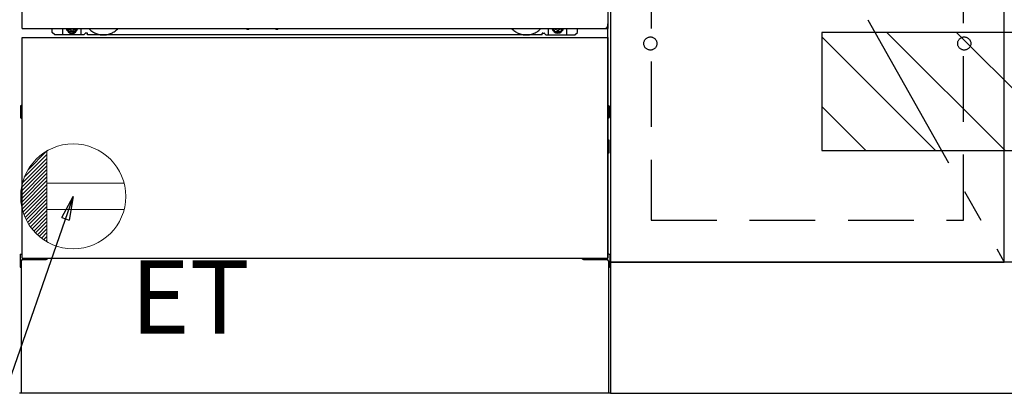
# Model space of a CAD drawing. Extents: x 0 to 26473, y -25 to 8845.
# Drawn here: x 16134 to 16884, y 2167 to 2452 of the extents above; entities that cross this region are included whole.
import ezdxf

# ---------------------------------------------------------------- set-up
doc = ezdxf.new("R2010")
doc.units = 0
doc.header["$LTSCALE"] = 50
doc.header["$MEASUREMENT"] = 0
for name, pattern in [('CENTER', [2, 1.25, -0.25, 0.25, -0.25]), ('HIDDEN', [0.375, 0.25, -0.125]), ('HIDDENNEW0', [4.5, 3, -1.5]), ('PHANTOM', [2.5, 1.25, -0.25, 0.25, -0.25, 0.25, -0.25])]:
    doc.linetypes.add(name, pattern=pattern)
doc.layers.get('0').update_dxf_attribs({"linetype": 'CONTINUOUS'})
doc.layers.get('DEFPOINTS').update_dxf_attribs({"color": 146, "linetype": 'CONTINUOUS'})
for name, color, linetype in [('120-キャビネット（外）', 7, 'CONTINUOUS'), ('121-キャビネット（中）', 253, 'HIDDEN'), ('123-扉向き', 231, 'CENTER'), ('150-機器', 8, 'CONTINUOUS'), ('160-文字', 254, 'CONTINUOUS'), ('166-寸法B', 11, 'CONTINUOUS'), ('180-補助', 161, 'CONTINUOUS')]:
    doc.layers.add(name, color=color, linetype=linetype)
doc.styles.add('KH001', font='txt')
doc.styles.add('ＭＳ ゴシック', font='txt', dxfattribs={"height": 10})
doc.dimstyles.new('KH1xx030', dxfattribs={"dimscale": 30, "dimtxt": 2, "dimasz": 0.6, "dimexe": 0.3, "dimexo": 1.2, "dimgap": 0.5, "dimtad": 3, "dimdec": 1, "dimdsep": 46, "dimlunit": 6, "dimtxsty": 'KH001', "dimblk": 'DOT', "dimcen": 1, "dimdle": 1, "dimclrd": 256, "dimclre": 256, "dimclrt": 256, "dimadec": 0, "dimazin": 0, "dimtfac": 1, "dimtdec": 1, "dimtix": 1, "dimtmove": 2, "dimatfit": 3, "dimldrblk": 'CLOSEDBLANK', "dimfxl": 1, "dimtolj": 1, "dimtzin": 0, "dimlwd": -1, "dimlwe": -1, "dimarcsym": 0})

# ---------------------------------------------------------------- blocks, each defined once
blk = doc.blocks.new('ｺﾝｾﾝﾄ')
at = {"layer": '160-文字', "color": 4, "linetype": 'Continuous', "lineweight": 20}
for p, q in [((-37.25, 14.58), (-20, 31.82)), ((-34.62, 20.03), (-20.03, 34.62)), ((-20, 34.64), (-20, -34.64)), ((-39.85, 3.49), (-20, 23.34)), ((-39.43, 6.74), (-20, 26.17)), ((-38.63, 10.36), (-20, 29)), ((-40, 0.51), (-20, 20.51)), ((-39.94, -2.25), (-20, 17.68)), ((-39.7, -4.85), (-20, 14.85)), ((-39.33, -7.3), (-20, 12.03)), ((-38.82, -9.63), (-20, 9.2)), ((38.73, 10), (-20, 10)), ((-38.21, -11.84), (-20, 6.37)), ((-37.49, -13.95), (-20, 3.54)), ((-36.68, -15.96), (-20, 0.71)), ((-35.78, -17.89), (-20, -2.12)), ((-34.79, -19.74), (-20, -4.94)), ((-33.73, -21.5), (-20, -7.77)), ((-32.59, -23.19), (-20, -10.6)), ((-31.38, -24.81), (-20, -13.43)), ((38.73, -10), (-20, -10)), ((-30.09, -26.35), (-20, -16.26)), ((-28.74, -27.82), (-20, -19.09)), ((-27.31, -29.23), (-20, -21.92)), ((-25.81, -30.56), (-20, -24.74)), ((-24.24, -31.82), (-20, -27.57)), ((-22.6, -33), (-20, -30.4)), ((-20.89, -34.11), (-20, -33.23))]:
    blk.add_line(p, q, dxfattribs=at)
blk.add_circle((0, 0), 40, dxfattribs=at)
blk = doc.blocks.new('_ClosedBlank')
at = {"color": 0, "linetype": 'ByBlock', "lineweight": -2}
for p, q in [((-1, 0.167), (0, 0)), ((-1, 0.167), (-1, -0.167)), ((0, 0), (-1, -0.167))]:
    blk.add_line(p, q, dxfattribs=at)
blk = doc.blocks.new('_Dot')
at = {"color": 0, "linetype": 'ByBlock', "lineweight": -2}
blk.add_line((-0.5, 0), (-1, 0), dxfattribs=at)
at = {"color": 0, "linetype": 'ByBlock', "const_width": 0.5}
blk.add_lwpolyline([(-0.25, 0, 1), (0.25, 0, 1)], format="xyb", close=True, dxfattribs=at)
blk = doc.blocks.new('*D274')
at = {"layer": '166-寸法B', "transparency": 16777216}
for p, q in [((16358.51, 2131.49), (16358.51, 1918.54)), ((17652.51, 2131.49), (17652.51, 1918.54)), ((16376.51, 1927.54), (17634.51, 1927.54))]:
    blk.add_line(p, q, dxfattribs=at)
at = {"layer": 'DEFPOINTS', "color": 0, "transparency": 16777216}
for p in [(16358.51, 2167.49), (17652.51, 2167.49), (17652.51, 1927.54)]:
    blk.add_point(p, dxfattribs=at)
at = {"layer": '166-寸法B', "transparency": 16777216, "xscale": 18, "yscale": 18, "zscale": 18, "rotation": 180}
blk.add_blockref('_Dot', (16358.51, 1927.54), dxfattribs=at)
at = {"layer": '166-寸法B', "transparency": 16777216, "xscale": 18, "yscale": 18, "zscale": 18}
blk.add_blockref('_Dot', (17652.51, 1927.54), dxfattribs=at)
at = {"layer": '166-寸法B', "transparency": 16777216, "insert": (17005.51, 1976.35), "char_height": 60, "attachment_point": 5, "style": 'KH001'}
blk.add_mtext('\\A1;1,294', dxfattribs=at)

msp = doc.modelspace()

# ---------------------------------------------------------------- hatches: boundary and pattern name
at = {"layer": '180-補助'}
h = msp.add_hatch(dxfattribs=at)
h.set_pattern_fill('ANSI31', color=13, scale=300, style=0)
h.set_pattern_definition([(135, (511976.464, 2270.253), (26.5165043, 26.5165043), [])])
h.paths.add_polyline_path([(17652.51, 2442.49), (16744.51, 2442.49), (16744.51, 2352.49), (17652.51, 2352.49)])

# ---------------------------------------------------------------- linework, layer by layer
at = {"layer": '120-キャビネット（外）', "color": 6}
for p, q in [((16583.51, 2987.49), (16583.51, 2167.49)), ((16583.51, 2167.49), (16133.51, 2167.49))]:
    msp.add_line(p, q, dxfattribs=at)
for points in [[(16583.51, 2267.49), (16883.51, 2267.49), (16883.51, 2987.49), (16583.51, 2987.49)], [(16883.51, 2800.49), (16583.51, 2800.49), (16583.51, 2267.49), (16883.51, 2267.49)], [(17652.51, 2267.49), (16583.51, 2267.49), (16583.51, 2167.49), (17652.51, 2167.49)]]:
    msp.add_lwpolyline(points, close=True, dxfattribs=at)
at = {"layer": '121-キャビネット（中）', "color": 13, "ltscale": 4}
msp.add_lwpolyline([(16852.51, 2495.39), (16614.51, 2495.39), (16614.51, 2299.39), (16852.51, 2299.39)], close=True, dxfattribs=at)
for centre in [(16614.01, 2433.99), (16614.01, 2433.99), (16853.01, 2433.99), (16853.01, 2433.99)]:
    msp.add_circle(centre, 5, dxfattribs=at)
at = {"layer": '123-扉向き', "ltscale": 2}
msp.add_line((16583.51, 2800.49), (16883.51, 2267.49), dxfattribs=at)
at = {"layer": '150-機器', "color": 13}
for p, q in [((16135.51, 2445.49), (16135.51, 2986.49)), ((16581.51, 2986.49), (16581.51, 2445.49)), ((16135.51, 2445.49), (16581.51, 2445.49)), ((16135.51, 2438.49), (16581.51, 2438.49)), ((16135.51, 2270.49), (16135.51, 2438.49)), ((16581.51, 2438.49), (16581.51, 2270.49)), ((16135.51, 2270.49), (16581.51, 2270.49))]:
    msp.add_line(p, q, dxfattribs=at)
at = {"layer": '150-機器', "color": 13, "linetype": 'Continuous'}
for p, q in [((16158.5, 2442.5), (16158.5, 2445.49)), ((16166.5, 2440.5), (16166.5, 2445.49)), ((16171.44, 2445.49), (16171.44, 2444.65)), ((16171.44, 2444.65), (16172.14, 2444.65)), ((16174.94, 2444.65), (16175.64, 2444.65)), ((16175.64, 2445.49), (16175.64, 2444.65)), ((16180.5, 2440.5), (16180.5, 2445.49)), ((16306.56, 2445.49), (16306.55, 2445.36)), ((16307.05, 2444.81), (16307.97, 2444.81)), ((16308.46, 2445.49), (16308.47, 2445.36)), ((16328.56, 2445.49), (16328.55, 2445.36)), ((16329.05, 2444.81), (16329.97, 2444.81)), ((16330.46, 2445.49), (16330.47, 2445.36)), ((16536.5, 2440.5), (16536.5, 2445.49)), ((16541.4, 2445.49), (16541.4, 2444.9)), ((16541.4, 2444.9), (16542.1, 2444.9)), ((16544.9, 2444.9), (16545.6, 2444.9)), ((16545.6, 2445.49), (16545.6, 2444.9)), ((16550.5, 2440.5), (16550.5, 2445.5)), ((16558.5, 2442.5), (16558.5, 2445.49)), ((16581.5, 2270.49), (16581.5, 2449)), ((16160.5, 2440.5), (16158.5, 2442.5)), ((16182.5, 2440.5), (16160.5, 2440.5)), ((16172.94, 2443.85), (16172.94, 2443.15)), ((16172.94, 2443.15), (16174.14, 2443.15)), ((16174.14, 2443.85), (16174.14, 2443.15)), ((16182.5, 2440.5), (16183.5, 2441.5)), ((16185, 2442), (16184, 2442)), ((16185.5, 2440.5), (16185.5, 2441.5)), ((16531.5, 2440.5), (16185.5, 2440.5)), ((16531.5, 2440.5), (16531.5, 2441.5)), ((16532, 2442), (16533, 2442)), ((16534.5, 2440.5), (16533.5, 2441.5)), ((16534.5, 2440.5), (16556.5, 2440.5)), ((16542.9, 2444.1), (16542.9, 2443.4)), ((16542.9, 2443.4), (16544.1, 2443.4)), ((16544.1, 2444.1), (16544.1, 2443.4)), ((16556.5, 2440.5), (16558.5, 2442.5)), ((16134.3, 2386.25), (16134.3, 2377.74)), ((16134.79, 2386.75), (16135.5, 2386.76)), ((16582.2, 2386.75), (16581.5, 2386.76)), ((16582.7, 2386.25), (16582.7, 2377.74)), ((16134.79, 2377.24), (16135.5, 2377.24)), ((16134.8, 2383.25), (16135.5, 2383.25)), ((16134.8, 2380.75), (16135.5, 2380.75)), ((16582.2, 2383.25), (16581.5, 2383.25)), ((16582.2, 2380.75), (16581.5, 2380.75)), ((16582.2, 2377.24), (16581.5, 2377.24)), ((16582.2, 2356.75), (16581.5, 2356.75)), ((16582.2, 2354.25), (16581.5, 2354.25)), ((16582.21, 2360.51), (16581.51, 2360.52)), ((16582.7, 2350.99), (16582.7, 2360.01)), ((16582.21, 2350.49), (16581.5, 2350.47)), ((16134, 2273.01), (16134, 2263.99)), ((16134.49, 2273.51), (16135.49, 2273.53)), ((16582.51, 2273.51), (16581.5, 2273.53)), ((16583, 2273.01), (16583, 2263.99)), ((16135, 2268.5), (16135, 2167.49)), ((16136, 2269.5), (16153.2, 2269.5)), ((16563.8, 2269.5), (16581, 2269.5)), ((16582, 2268.5), (16582, 2235.5)), ((16134.49, 2263.49), (16135, 2263.48)), ((16582.51, 2263.49), (16582, 2263.48)), ((16582, 2235.5), (16582, 2167.49)), ((16582, 2167.49), (16135, 2167.49))]:
    msp.add_line(p, q, dxfattribs=at)
at = {"layer": '150-機器', "color": 13, "linetype": 'HIDDENNEW0'}
for p, q in [((16175.59, 2443.25), (16171.5, 2443.25)), ((16541.4, 2443.25), (16545.5, 2443.25)), ((16147.5, 2270.49), (16147.5, 2269.5)), ((16148.5, 2270.49), (16148.5, 2269.5)), ((16568.5, 2270.49), (16568.5, 2269.5)), ((16569.5, 2270.49), (16569.5, 2269.5))]:
    msp.add_line(p, q, dxfattribs=at)
at = {"layer": '150-機器', "color": 13, "linetype": 'Continuous'}
for centre, radius, start, end in [((16171.5, 2445.5), 2.25, 180.1379, 236.25101), ((16173.54, 2445.25), 3.75, 176.22974, 180), ((16173.54, 2445.25), 3.75, 180, 0), ((16173.54, 2445.25), 3.25, 175.64866, 180), ((16173.54, 2445.25), 3.25, 180, 0), ((16172.14, 2443.85), 0.8, 0.00001, 89.99999), ((16174.94, 2443.85), 0.8, 90.00001, 179.99999), ((16175.5, 2445.5), 2.25, 303.74899, 359.8621), ((16173.54, 2445.25), 3.25, 0, 4.35134), ((16173.54, 2445.25), 3.75, 0, 3.77026), ((16307.05, 2445.31), 0.5, 174.12893, 269.97401), ((16307.97, 2445.31), 0.5, 270.00307, 5.84816), ((16329.05, 2445.31), 0.5, 174.12893, 269.97401), ((16329.97, 2445.31), 0.5, 270.00307, 5.84816), ((16541.5, 2445.5), 2.25, 180.1379, 236.25101), ((16543.5, 2445.5), 3.75, 180.08274, 359.91726), ((16543.5, 2445.5), 3.25, 180.09547, 359.90453), ((16542.1, 2444.1), 0.8, 0.00001, 89.99999), ((16544.9, 2444.1), 0.8, 90.00001, 179.99999), ((16545.5, 2445.5), 2.25, 303.74899, 359.8621), ((16184, 2441.5), 0.5, 90, 180), ((16185, 2441.5), 0.5, 0, 90), ((16532, 2441.5), 0.5, 90, 180), ((16533, 2441.5), 0.5, 0, 90), ((16134.8, 2386.25), 0.5, 90.3838, 179.98407), ((16582.2, 2386.25), 0.5, 359.99286, 89.59313), ((16134.8, 2382.75), 0.5, 90, 180), ((16134.8, 2381.25), 0.5, 180, 270), ((16134.8, 2377.75), 0.5, 180.01593, 269.6162), ((16582.2, 2382.75), 0.5, 0, 90), ((16582.2, 2381.25), 0.5, 270, 360), ((16582.2, 2377.74), 0.5, 270.40687, 0.00714), ((16582.2, 2356.25), 0.5, 0, 90), ((16582.2, 2354.75), 0.5, 270, 360), ((16582.2, 2360.01), 0.5, 359.99416, 88.84839), ((16582.2, 2350.99), 0.5, 271.15161, 0.00584), ((16134.5, 2273.01), 0.5, 91.15161, 180.00584), ((16582.5, 2273.01), 0.5, 359.99416, 88.84839), ((16136, 2268.5), 1, 90, 180), ((16153.2, 2272.5), 3, 270, 318.05078), ((16563.8, 2272.5), 3, 221.94922, 270), ((16581, 2268.5), 1, 0, 90), ((16134.5, 2263.99), 0.5, 179.99416, 268.84839), ((16582.5, 2263.99), 0.5, 271.15161, 0.00584)]:
    msp.add_arc(centre, radius, start, end, dxfattribs=at)
at = {"layer": '150-機器', "color": 13, "linetype": 'HIDDENNEW0'}
for centre, radius, start, end in [((16197.5, 2455.5), 15, 221.83807, 318.16193), ((16519.5, 2455.5), 15, 221.83807, 318.16193), ((16171.5, 2445.5), 2.25, 236.25101, 270), ((16175.5, 2445.5), 2.25, 270, 303.74899), ((16197.5, 2455.5), 15, 262.83437, 277.16563), ((16519.5, 2455.5), 15, 262.83437, 277.16563), ((16541.5, 2445.5), 2.25, 236.25101, 270), ((16545.5, 2445.5), 2.25, 270, 303.74899)]:
    msp.add_arc(centre, radius, start, end, dxfattribs=at)
at = {"layer": '150-機器', "color": 13, "linetype": 'PHANTOM'}
msp.add_arc((16579.5, 2447.5), 2, 270, 0, dxfattribs=at)
at = {"layer": '150-機器', "color": 13}
msp.add_point((16173.54, 2445.25), dxfattribs=at)
at = {"layer": '180-補助', "color": 13}
msp.add_lwpolyline([(17652.51, 2442.49), (16744.51, 2442.49), (16744.51, 2352.49), (17652.51, 2352.49)], close=True, dxfattribs=at)

# ---------------------------------------------------------------- block references
at = {"layer": '160-文字'}
msp.add_blockref('ｺﾝｾﾝﾄ', (16174.51, 2317.49), dxfattribs=at)

# ---------------------------------------------------------------- texts
at = {"layer": '160-文字', "color": 4, "lineweight": 0, "insert": (16218.2, 2268.93), "char_height": 56, "attachment_point": 1, "line_spacing_factor": 0.782827, "style": 'ＭＳ ゴシック'}
msp.add_mtext('ET', dxfattribs=at)

# ---------------------------------------------------------------- dimensions: what is measured, and where the dimension line sits
at = {"layer": '166-寸法B'}
dim = msp.add_linear_dim(base=(17652.51, 1927.54), p1=(16358.51, 2167.49), p2=(17652.51, 2167.49), dimstyle='KH1xx030', dxfattribs=at)
dim.commit()
dim.dimension.update_dxf_attribs({"geometry": '*D274', "text_midpoint": (17005.51, 1976.35)})

# ---------------------------------------------------------------- leaders
at = {"layer": '160-文字', "annotation_type": 0, "has_hookline": 1, "hookline_direction": 1, "text_width": 1319.09}
msp.add_leader([(16174.51, 2317.49), (15754.86, 1111.36), (15736.86, 1111.36)], dimstyle='KH1xx030', override={"dimgap": 0.5, "dimtad": 1}, dxfattribs=at)

doc.saveas('drawing.dxf')
